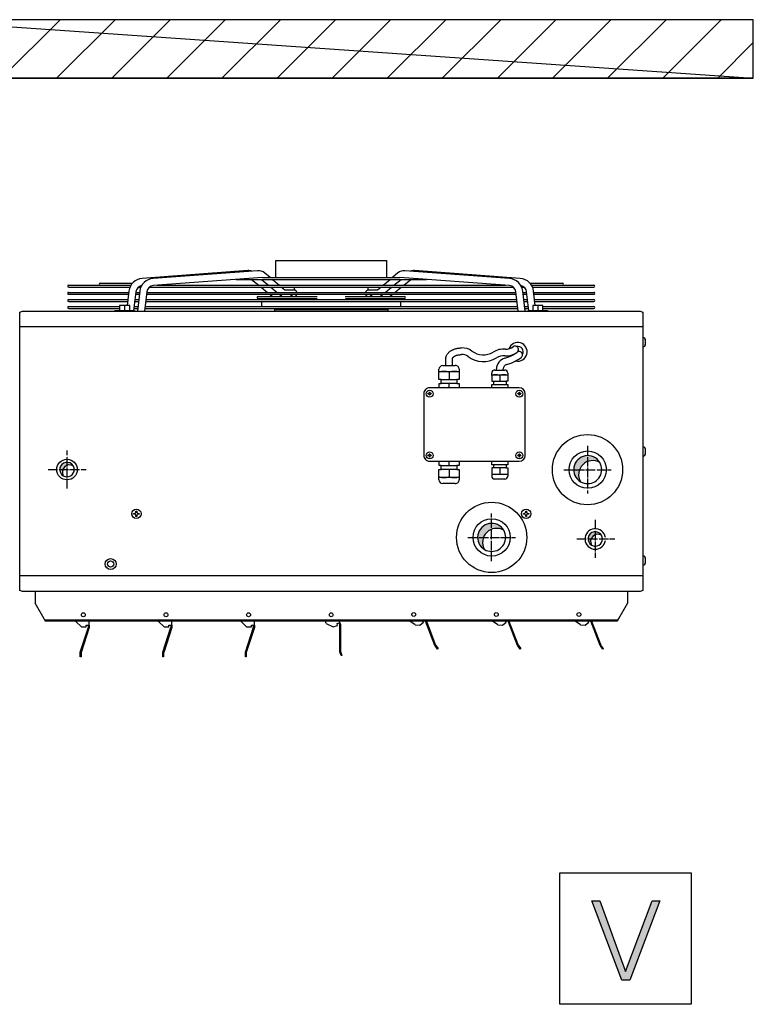
# Model space of a CAD drawing. Units: millimetres. Extents: x -135 to 5982, y -91 to 4381.
# Drawn here: x 4912 to 5288, y 927 to 1432 of the extents above; entities that cross this region are included whole.
import ezdxf

# ---------------------------------------------------------------- set-up
doc = ezdxf.new("R2010")
doc.units = ezdxf.units.MM
doc.linetypes.add('DOT_CENTER', pattern=[14, 12, -1, 0, -1])
doc.layers.add('1', color=7, linetype='Continuous')
pattern_1 = [(45, (-2206.357373035493, -3821.42023767183), (-0.0002357022603955, 0), [])]

# ---------------------------------------------------------------- blocks, each defined once
blk = doc.blocks.new('_1__2', base_point=(10492.59062057897, 144.9715116075904))
at = {"layer": '1', "linetype": 'Continuous'}
h = blk.add_hatch(dxfattribs=at)
h.set_pattern_fill('CUSTOM18', color=6, scale=50, angle=45, pattern_type=2)
h.set_pattern_definition([(45, (2811.279251314079, 5586.846523952088), (-70.71067811865474, 5.6e-15), [])])
h.paths.add_polyline_path([(9392.980024341152, 1189.346407039354), (9392.980024341152, 1264.346640864843), (8309.578478286996, 1264.346640864843), (8309.578478286996, 1189.346407039354)])
h = blk.add_hatch(dxfattribs=at)
h.set_pattern_fill('CUSTOM11', color=6, scale=0.00016666666667, angle=45, pattern_type=2)
h.set_pattern_definition(pattern_1)
edge = h.paths.add_edge_path()
edge.add_arc((8515.447732300847, 683.9811724019537), 9.315500000016302, 59.47755902148185, 210.5225009657916)
edge.add_arc((8512.154200217134, 687.2747010374233), 9.315500000013289, 30.52250096583367, 239.477559021432, ccw=False)
h = blk.add_hatch(dxfattribs=at)
h.set_pattern_fill('CUSTOM12', color=6, scale=0.00016666666667, angle=45, pattern_type=2)
h.set_pattern_definition(pattern_1)
edge = h.paths.add_edge_path()
edge.add_arc((9180.439880605452, 687.2107016045129), 17.9967261913935, 30.52250096579699, 239.477559021463)
edge.add_arc((9186.802694744583, 680.847894127085), 17.996726191394, 59.47755902145121, 210.5225009658169, ccw=False)
h = blk.add_hatch(dxfattribs=at)
h.set_pattern_fill('CUSTOM13', color=6, scale=0.00016666666667, angle=45, pattern_type=2)
h.set_pattern_definition(pattern_1)
edge = h.paths.add_edge_path()
edge.add_arc((9057.15431518521, 600.274715014305), 17.99672619140603, 30.52250096577346, 239.477559021457)
edge.add_arc((9063.51712932434, 593.9119075368772), 17.9967261914014, 59.47755902141131, 210.522500965807, ccw=False)
h = blk.add_hatch(dxfattribs=at)
h.set_pattern_fill('CUSTOM10', color=6, scale=0.00016666666667, angle=45, pattern_type=2)
h.set_pattern_definition(pattern_1)
edge = h.paths.add_edge_path()
edge.add_arc((9193.447788700381, 594.9811670993558), 9.31551499809908, 59.47755902137513, 210.5225009658052)
edge.add_arc((9190.154251314045, 598.2747010374524), 9.315514998096791, 30.522500965763186, 239.477559021425, ccw=False)
at = {"color": 6, "linetype": 'Continuous'}
for p, q in [((8600.65425131406, 633.1464070393604), (8600.65425131406, 634.1464070393531)), ((8600.65425131406, 634.1464070393531), (8601.65425131406, 634.1464070393531)), ((8601.65425131406, 634.1464070393531), (8601.65425131406, 633.1464070393531)), ((9100.90425131406, 634.1464070393531), (9101.90425131406, 634.1464070393531)), ((9100.90425131406, 633.1464070393604), (9100.90425131406, 634.1464070393531)), ((9101.90425131406, 634.1464070393531), (9101.90425131406, 633.1464070393531)), ((8597.654251314067, 631.1464070393531), (8598.654251314067, 631.1464070393531)), ((8597.654251314067, 630.1464070393604), (8597.654251314067, 631.1464070393531)), ((8598.65425131406, 630.1464070393604), (8597.654251314067, 630.1464070393604)), ((8600.65425131406, 627.1464070393531), (8600.65425131406, 628.1464070393531)), ((8601.65425131406, 627.1464070393531), (8600.65425131406, 627.1464070393531)), ((8601.65425131406, 628.1464070393495), (8601.65425131406, 627.1464070393531)), ((8603.654251314067, 631.1464070393531), (8604.654251314067, 631.1464070393531)), ((8604.654251314067, 630.1464070393604), (8603.654251314067, 630.1464070393604)), ((8604.654251314067, 631.1464070393531), (8604.654251314067, 630.1464070393604)), ((9097.90425131406, 630.1464070393604), (9097.90425131406, 631.1464070393531)), ((9097.90425131406, 631.1464070393531), (9098.90425131406, 631.1464070393531)), ((9098.90425131406, 630.1464070393604), (9097.90425131406, 630.1464070393604)), ((9100.90425131406, 627.1464070393531), (9100.90425131406, 628.1464070393531)), ((9101.90425131406, 627.1464070393531), (9100.90425131406, 627.1464070393531)), ((9101.90425131406, 628.1464070393495), (9101.90425131406, 627.1464070393531)), ((9103.904251314074, 631.1464070393531), (9104.90425131406, 631.1464070393531)), ((9104.90425131406, 630.1464070393604), (9103.90425131406, 630.1464070393604)), ((9104.90425131406, 631.1464070393531), (9104.90425131406, 630.1464070393604))]:
    blk.add_line(p, q, dxfattribs=at)
for centre, radius in [((8601.154251314067, 630.6464070393531), 6), ((9101.40425131406, 630.6464070393531), 6), ((8568.15425131406, 566.0964070393538), 7), ((8568.15425131406, 566.0964070393538), 4)]:
    blk.add_circle(centre, radius, dxfattribs=at)
at = {"layer": '1', "color": 250, "linetype": 'Continuous'}
for p, q in [((9392.980024341152, 1264.346640864843), (8309.578478286996, 1264.346640864843)), ((8309.578478286996, 1264.346640864843), (9392.980024341152, 1189.346407039354)), ((9392.980024341152, 1189.346407039354), (9392.980024341152, 1264.346640864843))]:
    blk.add_line(p, q, dxfattribs=at)
at = {"layer": '1', "color": 1, "linetype": 'Continuous'}
for p, q in [((9392.980024341152, 1189.346407039354), (8309.578478286996, 1189.346407039354)), ((8309.578478286996, 1189.346407039354), (9392.980024341152, 1189.346407039354)), ((8451.404251314067, 889.0018940283198), (8455.004251314065, 890.3464070393538)), ((8451.404251314067, 532.1909200503951), (8451.404251314067, 889.0018940283198)), ((8455.004251314065, 890.3464070393538), (9247.554251314075, 890.3464070393538)), ((9247.554251314075, 890.3464070393538), (9251.154251314074, 889.0018940283198)), ((9251.154251314074, 889.0018940283198), (9251.154251314074, 532.1909200503842)), ((8455.004251314065, 530.8464070393502), (8451.404251314067, 532.1909200503951)), ((9247.554251314075, 530.8464070393502), (8455.004251314065, 530.8464070393502)), ((9251.154251314074, 532.1909200503842), (9247.554251314075, 530.8464070393502))]:
    blk.add_line(p, q, dxfattribs=at)
at = {"layer": '1', "color": 6, "linetype": 'Continuous'}
for p, q in [((8779.882528967195, 954.8295504208627), (8779.882528967195, 933.749548589808)), ((8780.363967919395, 955.3403209988437), (8851.279251314074, 955.3403209988437)), ((8851.279251314074, 955.3403209988437), (8922.194534708731, 955.3403209988437)), ((8922.675973660938, 933.749548589808), (8922.675973660938, 954.8295504208627)), ((8744.42785440127, 942.462196787249), (8608.606706928433, 932.4418806735785)), ((8756.819977358398, 942.3386644712746), (8622.59176857394, 932.4358687106878)), ((8772.746354927745, 933.7495481792221), (8765.705885595613, 939.5248018857064)), ((8936.85261703252, 939.5248018857064), (8929.812147700395, 933.7495481792221)), ((9079.9667340542, 932.4358687106878), (8945.738525269735, 942.3386644712746)), ((9093.9517956997, 932.4418806735785), (8958.130648226863, 942.462196787249)), ((8514.298765844636, 923.742224371058), (8594.238997642911, 923.742224371058)), ((8554.635772783506, 926.242224371058), (8596.09954873952, 926.242224371058)), ((8763.071291283675, 933.749548589808), (8622.557743362093, 923.383046799584)), ((8627.426243452392, 923.742224371058), (8851.279251314074, 923.742224371058)), ((8729.18484849784, 931.2495485898116), (8851.279251314074, 931.2495485898116)), ((8749.050576456539, 931.2495485898116), (8758.287500980288, 923.742224371058)), ((8761.60330249177, 931.2495485898116), (8770.755285478634, 923.742224371058)), ((8763.071291283675, 933.749548589808), (8851.282530599528, 933.749548589808)), ((8775.794042758294, 931.2495485898116), (8784.666789146933, 923.742224371058)), ((8851.275972028605, 933.749548589808), (8939.487211344465, 933.749548589808)), ((8851.279251314074, 931.2495485898116), (8973.3736541303, 931.2495485898116)), ((8851.279251314074, 923.742224371058), (9075.132259175742, 923.742224371058)), ((8917.8917134812, 923.742224371058), (8926.764459869839, 931.2495485898116)), ((8931.8032171495, 923.742224371058), (8940.955200136363, 931.2495485898116)), ((9080.00075926604, 923.383046799584), (8939.487211344465, 933.749548589808)), ((8944.271001647845, 923.742224371058), (8953.507926171595, 931.2495485898116)), ((9106.458953888621, 926.242224371058), (9147.922729844635, 926.242224371058)), ((9108.31950498523, 923.742224371058), (9188.259736783504, 923.742224371058)), ((8514.298765844636, 921.242224371058), (8592.939491839192, 921.242224371058)), ((8514.298765844636, 914.6024996396127), (8591.39875505845, 914.6024996396127)), ((8514.298765844636, 912.1024996396127), (8591.101568618207, 912.1024996396127)), ((8591.584318823152, 916.1635042782846), (8589.392991171262, 897.7295571395707)), ((8600.521803692733, 915.1045877103361), (8597.683669843995, 891.2295595761361)), ((8600.164931745923, 912.1024996396127), (8605.087344933258, 912.1024996396127)), ((8600.462118186166, 914.6024996396127), (8605.384531373493, 914.6024996396127)), ((8605.56938046866, 916.1574923153939), (8602.501098647896, 890.3464070393538)), ((8603.824928906215, 921.242224371058), (8606.927119243635, 921.242224371058)), ((8614.50686533824, 915.0985757474455), (8611.564461775612, 890.3464070393538)), ((8614.150708060974, 912.1024996396127), (8851.279251314074, 912.1024996396127)), ((8614.447894501209, 914.6024996396127), (8851.279251314074, 914.6024996396127)), ((8617.8171057246, 921.242224371058), (8851.279251314074, 921.242224371058)), ((8761.363471943652, 921.242224371058), (8769.532912135095, 914.6024996396127)), ((8772.608883098452, 912.1024996396127), (8776.089833124614, 909.2733523007455)), ((8773.802970219622, 921.242224371058), (8781.89728531897, 914.6024996396127)), ((8784.944970059965, 912.1024996396127), (8788.393909729835, 909.2733523007455)), ((8787.621485830503, 921.242224371058), (8791.891220185571, 917.6295571395722)), ((8791.891220185571, 917.6295571395722), (8804.214304473142, 917.6295571395722)), ((8798.423531571585, 912.1024996396127), (8801.767240475361, 909.2733523007455)), ((8804.214304473142, 917.6295571395722), (8804.214304473142, 921.242224371058)), ((8851.279251314074, 921.242224371058), (9084.741396903533, 921.242224371058)), ((8851.279251314074, 914.6024996396127), (9088.110608126932, 914.6024996396127)), ((8851.279251314074, 912.1024996396127), (9088.40779456716, 912.1024996396127)), ((8898.344198154991, 921.242224371058), (8898.344198154991, 917.6295571395722)), ((8898.344198154991, 917.6295571395722), (8910.667282442562, 917.6295571395722)), ((8900.791262152772, 909.2733523007455), (8904.134971056548, 912.1024996396127)), ((8910.667282442562, 917.6295571395722), (8914.93701679763, 921.242224371058)), ((8914.164592898305, 909.2733523007455), (8917.613532568175, 912.1024996396127)), ((8920.661217309163, 914.6024996396127), (8928.755532408511, 921.242224371058)), ((8926.46866950352, 909.2733523007455), (8929.949619529682, 912.1024996396127)), ((8933.025590493045, 914.6024996396127), (8941.195030684481, 921.242224371058)), ((9090.994040852522, 890.3464070393538), (9088.0516372899, 915.0985757474455)), ((9095.631383384505, 921.242224371058), (9098.733573721918, 921.242224371058)), ((9100.057403980245, 890.3464070393538), (9096.98912215948, 916.1574923153939)), ((9097.17397125464, 914.6024996396127), (9102.096384441975, 914.6024996396127)), ((9097.47115769489, 912.1024996396127), (9102.39357088221, 912.1024996396127)), ((9104.874832784131, 891.2295595761361), (9102.0366989354, 915.1045877103361)), ((9109.619010788942, 921.242224371058), (9188.259736783504, 921.242224371058)), ((9113.165511456871, 897.7295571395707), (9110.974183804981, 916.1635042782846)), ((9111.15974756969, 914.6024996396127), (9188.259736783504, 914.6024996396127)), ((9111.456934009933, 912.1024996396127), (9188.259736783504, 912.1024996396127)), ((8514.298765844636, 905.4627749081674), (8590.31227415536, 905.4627749081674)), ((8514.298765844636, 902.9627749081674), (8590.015087715125, 902.9627749081674)), ((8579.653991642714, 897.7295571395707), (8579.653991642714, 891.2295595761361)), ((8592.653991642714, 897.7295571395707), (8579.653991642714, 897.7295571395707)), ((8586.153991642692, 891.9069074087502), (8586.153991642714, 897.1522068703825)), ((8592.653991642714, 891.2295595761361), (8592.653991642714, 897.7295571395707)), ((8599.07845084284, 902.9627749081674), (8604.000864030168, 902.9627749081674)), ((8599.375637283083, 905.4627749081674), (8604.29805047041, 905.4627749081674)), ((8613.064227157884, 902.9627749081674), (8851.279251314074, 902.9627749081674)), ((8613.361413598126, 905.4627749081674), (8851.279251314074, 905.4627749081674)), ((8757.282530493074, 909.2733523007455), (8833.296038803805, 909.2733523007455)), ((8757.282530493074, 906.7733523007455), (8832.998852363562, 906.7733523007455)), ((8762.279393007964, 896.3230501767184), (8762.30237350602, 902.9627749081674)), ((8762.289355129215, 905.4627749081674), (8762.282530493074, 906.7733523007455)), ((8851.279251314074, 905.4627749081674), (9089.197089030014, 905.4627749081674)), ((8851.279251314074, 902.9627749081674), (9089.49427547025, 902.9627749081674)), ((8869.262463824343, 909.2733523007455), (8945.27597213506, 909.2733523007455)), ((8869.559650264571, 906.7733523007455), (8945.27597213506, 906.7733523007455)), ((8940.256129122114, 902.9627749081674), (8940.279109620169, 896.3230501767184)), ((8940.27597213506, 906.7733523007455), (8940.269147498919, 905.4627749081674)), ((9098.26045215773, 905.4627749081674), (9103.18286534505, 905.4627749081674)), ((9098.557638597973, 902.9627749081674), (9103.4800517853, 902.9627749081674)), ((9109.90451098542, 897.7295571395707), (9109.90451098542, 891.2295595761361)), ((9122.90451098542, 897.7295571395707), (9109.90451098542, 897.7295571395707)), ((9112.246228472774, 905.4627749081674), (9188.259736783504, 905.4627749081674)), ((9112.543414913009, 902.9627749081674), (9188.259736783504, 902.9627749081674)), ((9116.40451098542, 897.1522068703825), (9116.404510985441, 891.9069074087502)), ((9122.90451098542, 891.2295595761361), (9122.90451098542, 897.7295571395707)), ((8514.298765844636, 896.3230501767184), (8579.653991642714, 896.3230501767184)), ((8514.298765844636, 893.8230501767184), (8579.653991642714, 893.8230501767184)), ((8573.617491430574, 891.2295595761361), (8598.617491430574, 891.2295595761361)), ((8573.617491430574, 890.3464114125791), (8573.617491430574, 891.2295595761361)), ((8597.99196993975, 893.8230501767184), (8602.914383127085, 893.8230501767184)), ((8598.289156379993, 896.3230501767184), (8603.21156956732, 896.3230501767184)), ((8598.617491430574, 891.2295595761361), (8598.617491430574, 890.3464113231721)), ((8611.9777462548, 893.8230501767184), (8851.279251314074, 893.8230501767184)), ((8612.274932695043, 896.3230501767184), (8851.279251314074, 896.3230501767184)), ((8778.782530493074, 892.429556524382), (8851.282530509168, 892.4295571395714)), ((8778.782530493074, 890.3464114411081), (8778.782530493074, 892.429556524382)), ((8792.682532018953, 892.429556524382), (8792.682532018953, 893.8230501767184)), ((8851.275972118965, 892.4295571395714), (8923.77597213506, 892.429556524382)), ((8851.279251314074, 896.3230501767184), (9090.28356993309, 896.3230501767184)), ((8851.279251314074, 893.8230501767184), (9090.58075637334, 893.8230501767184)), ((8909.87597060918, 893.8230501767184), (8909.87597060918, 892.429556524382)), ((8923.77597213506, 892.429556524382), (8923.77597213506, 890.3464114411081)), ((9099.34693306082, 896.3230501767184), (9104.26934624814, 896.3230501767184)), ((9099.644119501048, 893.8230501767184), (9104.566532688383, 893.8230501767184)), ((9103.94101119756, 891.2295595761361), (9128.94101119756, 891.2295595761361)), ((9103.94101119756, 890.3464113231721), (9103.94101119756, 891.2295595761361)), ((9122.90451098542, 896.3230501767184), (9188.259736783504, 896.3230501767184)), ((9122.90451098542, 893.8230501767184), (9188.259736783504, 893.8230501767184)), ((9128.94101119756, 891.2295595761361), (9128.94101119756, 890.3464114125791)), ((9251.154251314074, 870.3886906756898), (8451.404251314067, 870.3886906756898)), ((9251.154268633654, 856.5964054987826), (9252.387560231364, 856.5964054987826)), ((9252.387560231364, 856.5964054987826), (9253.219042164965, 856.1519627497519)), ((9253.219042164965, 856.1519627497519), (9254.258394781013, 854.0964070393538)), ((9254.258394781013, 847.0964070393538), (9253.219042164965, 845.0408513289522)), ((9254.258394781013, 851.0964070393538), (9254.258394781013, 850.0964070393538)), ((9254.573791116985, 851.0964070393538), (9254.258394781013, 851.0964070393538)), ((9254.258394781013, 850.0964070393538), (9254.573791116985, 850.0964070393538)), ((9252.387560231364, 844.5964085799287), (9251.154268633654, 844.5964085799287)), ((9253.219042164965, 845.0408513289522), (9252.387560231364, 844.5964085799287)), ((8998.084055247971, 828.8270471079459), (8998.08506824058, 820.6340048632746)), ((9006.663205217948, 828.8270471079459), (9006.663205217948, 820.6340048632746)), ((8989.496789749544, 812.088522658044), (8989.49678210773, 815.899973586108)), ((8989.496789749544, 813.1385599889445), (9015.533839527081, 813.1385599889445)), ((8989.496789749544, 802.6084244710482), (8989.496789749544, 812.088522658044)), ((8994.32335229098, 820.6340048632746), (9010.43178426096, 820.6340048632746)), ((9002.515306997811, 812.0908423926858), (9002.49786506439, 802.6084244710482)), ((9015.533831887871, 815.899973586108), (9015.533839527081, 813.1385599889445)), ((9015.533839527081, 813.1385599889445), (9015.533839527081, 812.0885226580513)), ((9015.533839527081, 812.0885226580513), (9015.533839527081, 802.6084244710482)), ((9057.193088615873, 808.0895105384052), (9057.19307944698, 811.1388346439171)), ((9057.193119177871, 808.9295404031227), (9078.022758999905, 808.9295404031227)), ((9061.304642943789, 814.925961870239), (9064.849588896315, 814.925961870239)), ((9063.31840633569, 814.925961870239), (9063.31840633569, 816.3085446235682)), ((9064.849588896315, 814.925961870239), (9073.42807091555, 814.925961870239)), ((9071.73618235065, 814.925961870239), (9073.911204672018, 814.925961870239)), ((9071.896770971282, 814.925961870239), (9071.896770971282, 816.3085446235682)), ((9078.02276816879, 811.1388346439171), (9078.022758999905, 808.0895105384052)), ((8992.501057082372, 802.6084772597469), (8989.496789749544, 802.6084244710482)), ((8989.69404012664, 797.601299513336), (8992.501057082372, 797.6013523020274)), ((8989.69404012664, 792.0934620598391), (8989.69404012664, 797.601299513336)), ((8992.501057082372, 802.6084772597469), (9012.529556913243, 802.6084772597469)), ((8992.501057082372, 797.6013523020274), (8992.501057082372, 802.6084772597469)), ((9012.529556913243, 797.6013523020274), (8992.501057082372, 797.6013523020274)), ((9002.49786506439, 792.0934620598391), (9002.49786506439, 797.601299513336)), ((9015.533839527081, 802.6084244710482), (9012.529556913243, 802.6084772597469)), ((9012.529556913243, 802.6084772597469), (9012.529556913243, 797.6013523020274)), ((9012.529556913243, 797.6013523020274), (9015.33658914997, 797.601299513336)), ((9015.33658914997, 797.601299513336), (9015.33658914997, 792.0934620598391)), ((9057.193119177871, 808.0895105384016), (9057.193119177871, 800.5054319888086)), ((9057.193119177871, 800.5054319888086), (9059.59652387553, 800.5054175431587)), ((9057.350919479555, 792.0934620598391), (9057.350919479555, 796.4997320226403)), ((9057.350919479555, 796.4997320226403), (9059.59652387553, 796.4997175769831)), ((9059.59652387553, 800.5054175431587), (9075.61932374024, 800.5054175431587)), ((9059.59652387553, 800.5054175431587), (9059.59652387553, 796.4997175769831)), ((9059.59652387553, 796.4997175769831), (9075.61932374024, 796.4997175769831)), ((9067.60792380789, 808.091407444922), (9067.60792380789, 800.5054319888086)), ((9078.022758999905, 800.5054319888086), (9075.61932374024, 800.5054175431587)), ((9075.61932374024, 800.5054175431587), (9075.61932374024, 796.4997175769831)), ((9075.61932374024, 796.4997175769831), (9077.864958698221, 796.4997320226403)), ((9077.864958698221, 796.4997320226403), (9077.864958698221, 792.0934620598391)), ((9078.022758999905, 808.0895105384052), (9078.022758999905, 800.5054319888086)), ((8969.969002413301, 784.5826800749646), (8969.969002413301, 705.4703614232794)), ((8975.410255757932, 784.2871411815586), (8975.410255757932, 784.8784080649903)), ((8976.001522641374, 784.8784080649903), (8975.410255757932, 784.8784080649903)), ((8975.410255757932, 784.2871411815586), (8976.001522641374, 784.2871411815586)), ((8977.18405640823, 786.652208715278), (8977.775323291658, 786.652208715278)), ((8977.18405640823, 786.652208715278), (8977.18405640823, 786.06094183185)), ((8977.18405640823, 783.1046074146952), (8977.18405640823, 782.5133405312636)), ((9092.643563877478, 792.0934620598318), (8977.47968984994, 792.0934620598318)), ((8977.775323291658, 786.0609418318536), (8977.775323291658, 786.652208715278)), ((8977.775323291658, 782.5133405312636), (8977.775323291658, 783.1046074146952)), ((8979.54912394195, 784.8784080649903), (8978.957857058522, 784.8784080649903)), ((8978.957857058522, 784.2871411815586), (8979.54912394195, 784.2871411815586)), ((8979.54912394195, 784.8784080649903), (8979.54912394195, 784.2871411815586)), ((9091.165396668905, 784.8784080649757), (9090.574129785484, 784.8784080649757)), ((9090.574129785484, 784.2871411815477), (9090.574129785484, 784.8784080649757)), ((9090.574129785484, 784.2871411815477), (9091.16539666892, 784.2871411815477)), ((9092.34793043576, 786.6522087152671), (9092.34793043576, 786.060941831839)), ((9092.34793043576, 786.6522087152671), (9092.939197319203, 786.6522087152671)), ((9092.34793043576, 783.104607414677), (9092.34793043576, 782.5133405312527)), ((9092.939197319203, 786.060941831839), (9092.939197319203, 786.6522087152671)), ((9092.939197319203, 782.5133405312527), (9092.939197319203, 783.1046074146843)), ((9094.712997969495, 784.8784080649757), (9094.12173108606, 784.8784080649757)), ((9094.12173108606, 784.2871411815477), (9094.712997969495, 784.2871411815404)), ((9094.712997969495, 784.8784080649757), (9094.712997969495, 784.2871411815404)), ((9100.15425131406, 705.4700398456635), (9100.15425131406, 784.582774623258)), ((8977.775323291658, 782.5133405312636), (8977.18405640823, 782.5133405312636)), ((9092.939197319203, 782.5133405312527), (9092.34793043576, 782.5133405312527)), ((8977.184056408172, 707.5396343832772), (8977.7753232916, 707.5396343832772)), ((8977.184056408172, 707.5396343832772), (8977.184056408172, 706.9483674998455)), ((8977.7753232916, 706.9483674998492), (8977.7753232916, 707.5396343832772)), ((9092.34793043576, 707.5396343832626), (9092.34793043576, 706.948367499831)), ((9092.34793043576, 707.5396343832626), (9092.939197319189, 707.5396343832626)), ((9092.939197319189, 706.9483674998382), (9092.939197319189, 707.5396343832626)), ((9251.154268633654, 716.596405498779), (9252.387560231364, 716.596405498779)), ((9252.387560231364, 716.596405498779), (9253.219042164965, 716.1519627497519)), ((9253.219042164965, 716.1519627497519), (9254.258394781013, 714.0964070393502)), ((9254.573791116985, 711.0964070393538), (9254.258394781013, 711.0964070393538)), ((9254.258394781013, 711.0964070393538), (9254.258394781013, 710.0964070393538)), ((9254.258394781013, 710.0964070393538), (9254.573791116985, 710.0964070393538)), ((8975.410255757874, 705.1745668495578), (8975.410255757874, 705.7658337329858)), ((8976.001522641302, 705.7658337329858), (8975.410255757874, 705.7658337329858)), ((8975.410255757874, 705.1745668495578), (8976.001522641302, 705.1745668495578)), ((8977.184056408165, 703.9920330826908), (8977.184056408165, 703.4007661992664)), ((8977.7753232916, 703.4007661992664), (8977.184056408165, 703.4007661992664)), ((8977.479689849883, 697.9595128546762), (9092.643563877478, 697.9595128546762)), ((8977.7753232916, 703.4007661992664), (8977.7753232916, 703.9920330826944)), ((8979.549123941892, 705.7658337329858), (8978.957857058464, 705.7658337329858)), ((8978.957857058464, 705.1745668495578), (8979.549123941892, 705.1745668495541)), ((8979.549123941892, 705.7658337329858), (8979.549123941892, 705.1745668495541)), ((8989.694040126582, 692.4516754011793), (8989.694040126582, 697.9595128546762)), ((9002.497865064353, 692.4516754011793), (9002.497865064353, 697.9595128546725)), ((9015.33658914992, 697.9595128546762), (9015.33658914992, 692.4516754011793)), ((9057.350919479519, 693.5532428918787), (9057.350919479519, 697.9595128546762)), ((9077.8649586982, 697.9595128546762), (9077.8649586982, 693.5532428918787)), ((9091.165396668905, 705.7658337329713), (9090.57412978547, 705.7658337329713)), ((9090.57412978547, 705.1745668495396), (9090.57412978547, 705.7658337329713)), ((9090.57412978547, 705.1745668495396), (9091.165396668912, 705.1745668495396)), ((9092.34793043576, 703.9920330826762), (9092.34793043576, 703.4007661992482)), ((9092.939197319189, 703.4007661992482), (9092.34793043576, 703.4007661992482)), ((9092.939197319189, 703.4007661992482), (9092.939197319189, 703.9920330826762)), ((9094.71299796948, 705.7658337329676), (9094.12173108606, 705.7658337329676)), ((9094.12173108606, 705.1745668495396), (9094.71299796948, 705.1745668495396)), ((9094.71299796948, 705.7658337329676), (9094.71299796948, 705.1745668495396)), ((9252.387560231364, 704.5964085799251), (9251.154268633654, 704.5964085799251)), ((9253.219042164965, 705.0408513289522), (9252.387560231364, 704.5964085799251)), ((9254.258394781013, 707.0964070393502), (9253.219042164965, 705.0408513289522)), ((8989.496789749493, 687.4445504434561), (8992.501057082314, 687.4444976547647)), ((8989.496789749493, 677.9644522564604), (8989.496789749493, 687.4445504434561)), ((8992.501057082314, 692.4516226124879), (8989.694040126582, 692.4516754011793)), ((8992.501057082314, 692.4516226124879), (9012.5295569132, 692.4516226124879)), ((8992.501057082314, 687.4444976547647), (8992.501057082314, 692.4516226124879)), ((9012.5295569132, 687.4444976547647), (8992.501057082314, 687.4444976547647)), ((9002.497865064353, 687.4445504434561), (9002.515306997753, 677.962132521815)), ((9015.33658914992, 692.4516754011793), (9012.5295569132, 692.4516226124879)), ((9012.5295569132, 692.4516226124879), (9012.5295569132, 687.4444976547647)), ((9012.5295569132, 687.4444976547647), (9015.53383952703, 687.4445504434561)), ((9015.53383952703, 687.4445504434561), (9015.53383952703, 677.9644522564568)), ((9059.596523875509, 689.5475573713529), (9057.19311917785, 689.547542925703)), ((9057.19311917785, 689.547542925703), (9057.19311917785, 681.9634643760992)), ((9059.596523875509, 693.5532573375249), (9057.350919479519, 693.5532428918787)), ((9059.596523875509, 693.5532573375249), (9059.596523875509, 689.5475573713529)), ((9075.619323740219, 693.5532573375249), (9059.596523875509, 693.5532573375249)), ((9075.619323740219, 689.5475573713529), (9059.596523875509, 689.5475573713529)), ((9067.607923807875, 689.547542925703), (9067.607923807875, 681.9615674695824)), ((9075.619323740219, 693.5532573375249), (9075.619323740219, 689.5475573713529)), ((9077.8649586982, 693.5532428918787), (9075.619323740219, 693.5532573375249)), ((9075.619323740219, 689.5475573713529), (9078.02275899989, 689.547542925703)), ((9078.02275899989, 689.547542925703), (9078.02275899989, 681.9634643760992)), ((8989.496782107672, 674.1530013283964), (8989.496789749493, 677.9644522564604)), ((9015.53383952703, 676.9144149255599), (8989.496789749493, 676.9144149255599)), ((9010.43178426093, 669.4189700512297), (8994.323352290921, 669.4189700512297)), ((9015.53383952703, 676.9144149255599), (9015.53383188782, 674.1530013283964)), ((9015.53383952703, 677.9644522564568), (9015.53383952703, 676.9144149255599)), ((9057.19311917785, 681.9634643760992), (9057.193140569092, 678.9141402705836)), ((9078.02275899989, 681.123434511389), (9057.19311917785, 681.123434511389)), ((9073.911204672011, 675.1270130442581), (9060.98032891754, 675.1270130442581)), ((9078.02275899989, 681.9634643760992), (9078.022768168783, 678.9141402705836)), ((9251.154268633654, 576.5964054987826), (9252.387560231364, 576.5964054987826)), ((9252.387560231364, 576.5964054987826), (9253.219042164965, 576.1519627497519)), ((9253.219042164965, 576.1519627497519), (9254.258394781013, 574.0964070393538)), ((9254.258394781013, 571.0964070393538), (9254.258394781013, 570.0964070393538)), ((9254.573791116985, 571.0964070393538), (9254.258394781013, 571.0964070393538)), ((9254.258394781013, 570.0964070393538), (9254.573791116985, 570.0964070393538)), ((9252.387560231364, 564.5964085799287), (9251.154268633654, 564.5964085799287)), ((9253.219042164965, 565.0408513289522), (9252.387560231364, 564.5964085799287)), ((9254.258394781013, 567.0964070393538), (9253.219042164965, 565.0408513289522)), ((9251.154251314074, 550.804123485982), (8451.404251314067, 550.8041234859784)), ((8471.154251314067, 530.8464070393538), (8471.154251314067, 515.8250321661881)), ((9231.404251314074, 530.8464070393502), (9231.404251314074, 515.8250321661881)), ((8482.804437031155, 495.700468265256), (8471.154251314067, 515.8250321661881)), ((9231.404251314074, 515.8250321661881), (9218.82901467738, 493.6823445548407)), ((9231.404251314074, 515.8250321661881), (9219.754065596971, 495.700468265256)), ((8483.266976785817, 495.087297854142), (8482.804437031155, 495.700468265256)), ((8483.151333714282, 494.8719645872197), (8482.804437031155, 495.700468265256)), ((8483.583744194402, 493.954996593312), (8483.151333714282, 494.8719645872197)), ((8483.729549071955, 494.5674846924749), (8483.266976785817, 495.087297854142)), ((8483.960835215017, 493.3274083411061), (8483.583744194402, 493.954996593312)), ((8484.191999113827, 494.2201581840318), (8483.729549071955, 494.5674846924749)), ((8484.307642185355, 492.9692937765622), (8483.960835215017, 493.3274083411061)), ((8484.654590594175, 494.0981882787864), (8484.191999113827, 494.2201581840318)), ((8484.654590594175, 492.8464070393538), (8484.307642185355, 492.9692937765622)), ((8961.904251166525, 494.0981882787828), (8484.654590594175, 494.0981882787864)), ((8961.904251166525, 492.8464070393538), (8484.654590594175, 492.8464070393538)), ((8844.688337439358, 489.9960363670734), (8843.762413737852, 492.8464070393538)), ((8862.358263179514, 490.86615819077), (8861.714992687848, 492.8464070393538)), ((8959.151607180684, 488.2937221239599), (8952.220510411615, 492.8464070393538)), ((9217.903912033973, 494.0981882787828), (8961.904251166525, 494.0981882787828)), ((9217.903912033973, 492.8464070393538), (8961.904251166525, 492.8464070393538)), ((8969.838915426975, 491.5987302810254), (8968.829708835212, 492.8464070393538)), ((8984.290662472995, 461.5801089647621), (8972.306013619651, 492.8464070393538)), ((8973.377019960673, 492.8464070393538), (8985.205734875883, 461.9869191307416)), ((9065.151607180684, 488.2937221239599), (9058.220510411615, 492.8464070393538)), ((9075.838915426983, 491.5987302810254), (9074.829708835212, 492.8464070393538)), ((9090.290662472995, 461.5801089647621), (9078.306013619658, 492.8464070393538)), ((9079.37701996068, 492.8464070393538), (9091.205734875883, 461.9869191307416)), ((9171.151607180691, 488.2937221239599), (9164.220510411615, 492.8464070393538)), ((9181.838915426983, 491.5987302810254), (9180.829708835212, 492.8464070393538)), ((9196.290662473002, 461.5801089647621), (9184.306013619658, 492.8464070393538)), ((9185.37701996068, 492.8464070393538), (9197.20573487589, 461.9869191307416)), ((9218.366442391249, 494.2201581840318), (9217.903912033973, 494.0981882787828)), ((9218.250799319721, 492.9692937765622), (9217.903912033973, 492.8464070393538)), ((9218.59772853431, 493.3274083411061), (9218.250799319721, 492.9692937765622)), ((9218.82901467738, 494.5674846924749), (9218.366442391249, 494.2201581840318)), ((9218.82901467738, 493.6823445548407), (9218.59772853431, 493.3274083411061)), ((9219.291525841392, 495.0872978541347), (9218.82901467738, 494.5674846924749)), ((9219.754065596971, 495.700468265256), (9219.291525841392, 495.0872978541347)), ((8523.590637891357, 492.5342960484786), (8530.650688835216, 485.4742451046232)), ((8529.244693189583, 453.0463836975696), (8539.608917244776, 484.9516910569446)), ((8540.576219507195, 484.692503196894), (8530.211995452017, 452.787195837519)), ((8530.650688835216, 485.4742451046232), (8536.886971840388, 485.4742451046232)), ((8536.886971840388, 487.9027042203861), (8539.663513611362, 487.9027042203861)), ((8536.886971840388, 485.4742451046232), (8536.886971840388, 487.9027042203861)), ((8539.608917244776, 484.9516910569446), (8539.663513611362, 485.3663916330306)), ((8539.663513611362, 485.3663916330306), (8539.663513611362, 487.9027042203861)), ((8539.663513611362, 487.9027042203861), (8540.664938602917, 487.9027042203861)), ((8540.664938602917, 485.3663916330306), (8540.576219507195, 484.692503196894)), ((8540.664938602917, 487.9027042203861), (8540.664938602917, 492.534295313636)), ((8540.664938602917, 487.9027042203861), (8540.664938602917, 485.3663916330306)), ((8629.59063789135, 492.5342960484786), (8636.650688835209, 485.4742451046232)), ((8635.244693189583, 453.0463836975696), (8645.608917244761, 484.9516910569446)), ((8646.576219507195, 484.692503196894), (8636.21199545201, 452.787195837519)), ((8636.650688835209, 485.4742451046232), (8642.88697184038, 485.4742451046232)), ((8642.88697184038, 485.4742451046232), (8642.88697184038, 487.9027042203861)), ((8642.88697184038, 487.9027042203861), (8645.663513611355, 487.9027042203861)), ((8645.608917244761, 484.9516910569446), (8645.663513611355, 485.3663916330306)), ((8645.663513611355, 487.9027042203861), (8646.66493860291, 487.9027042203861)), ((8645.663513611355, 485.3663916330306), (8645.663513611355, 487.9027042203861)), ((8646.66493860291, 485.3663916330306), (8646.576219507195, 484.692503196894)), ((8646.66493860291, 487.9027042203861), (8646.66493860291, 492.534295313636)), ((8646.66493860291, 487.9027042203861), (8646.66493860291, 485.3663916330306)), ((8735.59063789135, 492.5342960484786), (8742.650688835209, 485.4742451046232)), ((8741.244693189583, 453.0463836975696), (8751.608917244761, 484.9516910569446)), ((8752.576219507195, 484.692503196894), (8742.21199545201, 452.787195837519)), ((8742.650688835209, 485.4742451046232), (8748.88697184038, 485.4742451046232)), ((8748.88697184038, 487.9027042203861), (8751.663513611355, 487.9027042203861)), ((8748.88697184038, 485.4742451046232), (8748.88697184038, 487.9027042203861)), ((8751.608917244761, 484.9516910569446), (8751.663513611355, 485.3663916330306)), ((8751.663513611355, 485.3663916330306), (8751.663513611355, 487.9027042203861)), ((8751.663513611355, 487.9027042203861), (8752.66493860291, 487.9027042203861)), ((8752.66493860291, 485.3663916330306), (8752.576219507195, 484.692503196894)), ((8752.66493860291, 487.9027042203861), (8752.66493860291, 492.534295313636)), ((8752.66493860291, 487.9027042203861), (8752.66493860291, 485.3663916330306)), ((8844.688337439358, 489.9960363670734), (8853.584207202162, 485.4625895742875)), ((8853.584207202162, 485.4625895742875), (8859.515398015981, 487.3892969341659)), ((8858.765122563818, 489.698950679388), (8861.4058300225, 490.5567666990728)), ((8859.515398015981, 487.3892969341659), (8858.765122563818, 489.698950679388)), ((8861.4058300225, 490.5567666990728), (8862.358263179514, 490.86615819077)), ((8862.189426938312, 488.1445359028412), (8861.4058300225, 490.5567666990728)), ((8862.265623798485, 487.7332557433992), (8862.189426938312, 488.1445359028412)), ((8862.265623798463, 454.186783828126), (8862.265623798485, 487.7332557433992)), ((8862.358263179514, 490.86615819077), (8863.141860095333, 488.4539273945347)), ((8863.141860095333, 488.4539273945347), (8863.265679993092, 487.7855971354338)), ((8863.265679993092, 487.7855971354338), (8863.26567999307, 454.2391252201642)), ((8959.151607180684, 488.2937221239599), (8964.990243270178, 487.676791470135)), ((8964.990243270178, 487.676791470135), (8969.838915426975, 491.5987302810254)), ((9065.151607180684, 488.2937221239599), (9070.990243270178, 487.676791470135)), ((9070.990243270178, 487.676791470135), (9075.838915426983, 491.5987302810254)), ((9171.151607180691, 488.2937221239599), (9176.990243270178, 487.676791470135)), ((9176.990243270178, 487.676791470135), (9181.838915426983, 491.5987302810254)), ((8984.645485915244, 461.0003702071017), (8984.290662472995, 461.5801089647621)), ((8987.845406577304, 457.0443252593841), (8984.645485915244, 461.0003702071017)), ((8985.205734875883, 461.9869191307416), (8985.424087763422, 461.630156818338)), ((8985.424087763422, 461.630156818338), (8988.624008425482, 457.6741118706204)), ((8988.624008425482, 457.6741118706204), (8987.845406577304, 457.0443252593841)), ((9090.645485915244, 461.0003702071017), (9090.290662472995, 461.5801089647621)), ((9093.845406577304, 457.0443252593841), (9090.645485915244, 461.0003702071017)), ((9091.205734875883, 461.9869191307416), (9091.424087763422, 461.630156818338)), ((9091.424087763422, 461.630156818338), (9094.62400842549, 457.6741118706204)), ((9094.62400842549, 457.6741118706204), (9093.845406577304, 457.0443252593841)), ((9196.645485915244, 461.0003702071017), (9196.290662473002, 461.5801089647621)), ((9199.845406577311, 457.0443252593841), (9196.645485915244, 461.0003702071017)), ((9197.20573487589, 461.9869191307416), (9197.42408776343, 461.630156818338)), ((9197.42408776343, 461.630156818338), (9200.62400842549, 457.6741118706204)), ((9200.62400842549, 457.6741118706204), (9199.845406577311, 457.0443252593841)), ((8529.155974093876, 452.372495261433), (8529.244693189583, 453.0463836975696)), ((8529.155974093876, 447.2842948062726), (8529.155974093876, 452.372495261433)), ((8530.157399085416, 447.2842948062726), (8529.155974093876, 447.2842948062726)), ((8530.211995452017, 452.787195837519), (8530.157399085416, 452.372495261433)), ((8530.157399085416, 452.372495261433), (8530.157399085416, 447.2842948062726)), ((8635.155974093868, 452.372495261433), (8635.244693189583, 453.0463836975696)), ((8635.155974093868, 447.2842948062726), (8635.155974093868, 452.372495261433)), ((8636.157399085409, 447.2842948062726), (8635.155974093868, 447.2842948062726)), ((8636.21199545201, 452.787195837519), (8636.157399085409, 452.372495261433)), ((8636.157399085409, 452.372495261433), (8636.157399085409, 447.2842948062726)), ((8741.155974093868, 452.372495261433), (8741.244693189583, 453.0463836975696)), ((8741.155974093868, 447.2842948062726), (8741.155974093868, 452.372495261433)), ((8742.157399085409, 447.2842948062726), (8741.155974093868, 447.2842948062726)), ((8742.21199545201, 452.787195837519), (8742.157399085409, 452.372495261433)), ((8742.157399085409, 452.372495261433), (8742.157399085409, 447.2842948062726)), ((8862.38944369623, 453.5184535690287), (8862.265623798463, 454.186783828126)), ((8863.961449530048, 448.679178671865), (8862.38944369623, 453.5184535690287)), ((8863.26567999307, 454.2391252201642), (8863.341876853228, 453.8278450607186)), ((8863.341876853228, 453.8278450607186), (8864.913882687055, 448.9885701635549)), ((8864.913882687055, 448.9885701635549), (8863.961449530048, 448.679178671865))]:
    blk.add_line(p, q, dxfattribs=at)
at = {"layer": '1', "color": 6, "linetype": 'DOT_CENTER'}
for p, q in [((8512.154225765611, 662.8725118628072), (8512.154174668685, 711.6768499043801)), ((9180.154251314074, 717.599021873416), (9180.154251314074, 656.5935993214198)), ((8487.752031196353, 687.2746808835918), (8536.556369237944, 687.2746808835918)), ((9149.651540038074, 687.0963105974197), (9210.656962590074, 687.0963105974197)), ((9057.154347120813, 569.7218783214421), (9057.154283249649, 630.7273008734091)), ((9190.15425131406, 622.6768550601528), (9190.15425131406, 573.8725170185544)), ((9026.651603909231, 600.2245895974238), (9087.657026461231, 600.2245895974238)), ((9166.55208229326, 598.2746860393572), (9215.35642033485, 598.2746860393572))]:
    blk.add_line(p, q, dxfattribs=at)
at = {"layer": '1', "color": 6, "linetype": 'Continuous'}
for centre, radius in [((8977.479689849933, 784.582774623258), 4.506412460807041), ((9092.643563877493, 784.582774623258), 4.506412462749722), ((9180.15425131406, 687.1464070393531), 45.06412461942455), ((8977.47968984989, 705.4702002912572), 4.506412463397282), ((9092.643563877478, 705.4702002912427), 4.50641246340092), ((9180.439880605474, 687.2106726295651), 23.93569316955109), ((8512.154200217148, 687.2746860393536), 13.19999999999709), ((9057.15425131406, 600.2746860393572), 45.06412461923537), ((9057.154315185231, 600.2746860393572), 23.93569316955109), ((8533.154251314074, 501.0464072344012), 2.503562481186293), ((8639.154251314074, 501.0464072344012), 2.503562481186293), ((8745.154251314074, 501.0464072344012), 2.503562481186293), ((8851.154251314074, 501.0464072344012), 2.503562481186293), ((8957.14356387769, 501.3585194674824), 2.503562481193455), ((8957.14356387769, 501.3585194674824), 2.503562481193455), ((9063.14356387769, 501.3585194674824), 2.503562481193455), ((9169.143563877704, 501.3585194674824), 2.503562481193455)]:
    blk.add_circle(centre, radius, dxfattribs=at)
for centre, radius, start, end in [((8780.363967919395, 954.8580398402855), 0.4822811585581803, 90, 183.3865605422426), ((8922.194534708731, 954.8580398402855), 0.4822811542257487, 356.6134394578084, 90), ((8745.351556523885, 929.9418051356124), 12.55441885240872, 70.79165470560979, 94.21939880603712), ((8757.74367948102, 929.818272819638), 12.55441885240777, 50.63818157687791, 94.21939880607023), ((8944.81482314712, 929.818272819638), 12.55441885240786, 85.78060119396291, 129.3618184231478), ((8957.206946104241, 929.9418051356124), 12.5544188524084, 85.78060119392978, 109.2083452943589), ((8514.298765844636, 922.492224371058), 1.25, 90, 270), ((8554.635772783506, 924.992224371058), 1.25, 90, 270), ((8609.968891415134, 913.978046004705), 18.51401461745407, 94.21939880604712, 173.2208017049448), ((8609.968891415134, 913.978046004705), 9.51401926890997, 102.2711894618848, 173.1997327214314), ((8623.953953060642, 913.972034041818), 18.51401461745044, 94.21939880604795, 173.2208017049559), ((8623.953953060642, 913.972034041818), 9.514019268908179, 98.43879761210214, 173.1997327214532), ((9078.604549567492, 913.972034041818), 18.51401461746369, 6.77919829504142, 85.78060119392958), ((9078.604549567492, 913.972034041818), 9.514019268920936, 6.80026727854167, 81.56120238789788), ((9092.589611213, 913.978046004705), 18.5140146174569, 6.77919829505526, 85.78060119395288), ((9092.589611213, 913.978046004705), 9.514019268914142, 6.80026727856861, 77.72881053807244), ((9147.922729844635, 924.992224371058), 1.25, 270, 90), ((9188.259736783504, 922.492224371058), 1.25, 270, 90), ((8514.298765844636, 913.3524996396127), 1.25, 90, 270), ((8803.010333651291, 913.4514547201588), 4.34811287322613, 15.35048635110606, 73.9250228487471), ((8803.010333651291, 913.4514547201588), 4.348112874222068, 286.0749771512529, 341.9263533255435), ((8899.548168976842, 913.4514547201588), 4.348112874222068, 106.0749771512529, 164.6495136488939), ((8899.548168976842, 913.4514547201588), 4.348112873220381, 198.0736466744565, 253.9250228487471), ((9188.259736783504, 913.3524996396127), 1.25, 270, 90), ((8514.298765844636, 904.2127749081674), 1.25, 90, 270), ((8582.903991642721, 888.2934886785852), 9.436068461050636, 69.85341605221582, 110.1465839478671), ((8589.403991642714, 888.2935934755669), 9.435970076192842, 69.85319688418166, 110.1468031158184), ((8757.282530493074, 908.0233523007455), 1.25, 90, 270), ((8945.27597213506, 908.0233523007455), 1.25, 270, 90), ((9113.15451098542, 888.2935934755669), 9.435970076192842, 69.85319688418166, 110.1468031158184), ((9119.65451098542, 888.2934886785852), 9.436068461053143, 69.85341605217435, 110.1465839478256), ((9188.259736783504, 904.2127749081674), 1.25, 270, 90), ((8514.298765844636, 895.0730501767184), 1.25, 90, 270), ((8582.9039916427, 899.3651876522354), 8.135628075954994, 246.4544842566908, 293.5455157433562), ((8589.4039916427, 899.3651876522354), 8.135628075963712, 246.4544842565498, 293.5455157434971), ((9113.154510985441, 899.3651876522354), 8.135628075969526, 246.4544842564559, 293.5455157434031), ((9119.654510985434, 899.3651876522354), 8.1356280759579, 246.4544842566438, 293.5455157433092), ((9188.259736783504, 895.0730501767184), 1.25, 270, 90), ((9090.65425131406, 838.3464070393538), 12.00000000015471, 257.3560582140489, 161.0272949376728), ((9246.970712596092, 851.2808017091347), 7.812678478208785, 1.71432393132943, 21.12410306276319), ((9246.970712596092, 849.9120123695766), 7.812678478216363, 338.8758969372119, 358.2856760686439), ((9254.275112085284, 851.5034913275749), 0.5049027447877921, 306.267614889996, 1.25239653688202), ((9254.275112085284, 849.6893227511327), 0.5049027447805362, 358.747603463118, 53.73238511000397), ((9019.633339020293, 823.0500217873387), 20.29645864536909, 53.04376260885044, 93.14858166249032), ((9019.519896005302, 822.7822432793773), 12.0000000002756, 52.22349626793112, 94.78665711362927), ((9046.387373067271, 858.6103027764957), 24.20423709991893, 233.0437626086971, 301.2987393843683), ((9073.10109742642, 814.6717670747066), 27.21772308008059, 86.54675198476176, 121.2987393839781), ((9075.66836693744, 857.215933083954), 23.98459715237655, 266.5467519847124, 306.6251591329854), ((9075.66836693744, 857.215933083954), 15.40383172690188, 266.5467519846188, 306.6251591330097), ((9059.309588496712, 880.1363743276606), 52.14048181939053, 292.6340621303227, 305.9083266027977), ((9090.65425131406, 838.3464070393538), 12.00000000015091, 203.487197958723, 209.8042159300693), ((9087.373703664925, 841.3791791801568), 4.289518026831253, 305.9083264703442, 125.9083266015461), ((9090.65425131406, 838.3464070393538), 7.000000001065898, 329.4110138074146, 101.1825930644296), ((9092.40522312258, 834.430533876407), 4.289518026835521, 305.908326470423, 125.9083266030322), ((9005.404776176649, 829.007039439658), 7.32293330264377, 171.461786121041, 181.4084300927661), ((9008.849867571342, 828.891697614753), 2.187617867854678, 167.9719645439417, 181.6935044474167), ((9046.387373067271, 858.6103027764957), 32.78500252539703, 233.4669151267282, 301.2987393843683), ((9077.67402411771, 816.3084798371101), 14.35561778216506, 104.7531315929423, 179.9993574817437), ((9073.10109742642, 814.6717670747066), 18.63695765460592, 86.54675198470706, 121.2987393839846), ((9077.67402411771, 816.3084798371101), 5.777253146772244, 104.7531315907114, 179.9993574817436), ((9063.73896636293, 869.2257894696422), 40.36574453068643, 284.7531315929772, 292.7911064652638), ((9063.73896636293, 869.2257894696422), 48.94410916607925, 284.7531315932345, 292.095711598466), ((9059.309588496712, 880.1363743276606), 60.71951787345796, 292.0957116099463, 305.9083266027965), ((8994.42676155248, 815.701099560255), 4.93398907618608, 91.20092444564779, 177.689956381747), ((8995.91736607103, 793.9831665792162), 19.15588767257482, 70.93742669067656, 109.0419570907611), ((9009.195287481009, 793.557252267864), 19.58533186634837, 71.11693824068776, 108.8824312547135), ((9010.77600822047, 815.8886361258892), 4.757837175449764, 0.13653036279565, 94.14890754754985), ((9061.01568097053, 811.1142182597296), 3.82268078372139, 85.66479378548564, 179.6310378112551), ((9062.263961138618, 793.2056285735353), 15.72397470536614, 71.18698713028365, 108.8136433743098), ((9072.95191736304, 793.2644942262641), 15.66826549307278, 71.11693824065225, 108.8824312546776), ((9074.200166645242, 811.1142182597296), 3.822680783718014, 0.36896218874495, 94.33520621440562), ((8977.479716025664, 784.582748446378), 7.510713613499458, 90.00019968255229, 180.0010295106773), ((8976.001524364801, 786.060940108423), 1.182532043433985, 269.9999164968995, 8.350310048e-05), ((8976.001524364801, 783.1046091381259), 1.182532043430347, 359.9999164967232, 90.00008350310047), ((8978.957855335102, 786.060940108423), 1.182532043444899, 179.9999164967233, 270.0000835027479), ((8978.957855335102, 783.1046091381259), 1.182532043433985, 89.99991649725206, 180.0000835032767), ((9091.165398392332, 786.0609401084084), 1.182532043433985, 269.9999164968995, 8.350327674e-05), ((9091.165398392332, 783.1046091381113), 1.182532043430347, 359.999916496547, 90.00008350239541), ((9092.64354393816, 784.5827546839364), 7.51070737592554, 0.00015210803983, 89.99984789198793), ((9094.121729362632, 786.0609401084048), 1.182532043430347, 179.999916496547, 270.0000835031005), ((9094.121729362632, 783.1046091381113), 1.182532043437623, 89.99991649689953, 180.0000835031005), ((9246.970712596092, 711.2808017091311), 7.812678478208893, 1.7143239313561, 21.12410306276319), ((9246.970712596092, 709.912012369573), 7.812678478216363, 338.8758969372119, 358.2856760686706), ((9254.275112085284, 711.5034913275749), 0.5049027447877921, 306.267614889996, 1.25239653688202), ((9254.275112085284, 709.6893227511327), 0.5049027447805362, 358.747603463118, 53.73238511000397), ((8512.154200217134, 687.2747010374233), 9.315500000013289, 30.52250096583367, 239.4775590214319), ((8977.479716025591, 705.4702264681409), 7.510713613502152, 179.9989704893227, 269.9998003175587), ((8976.001524364729, 706.9483657764185), 1.182532043433985, 269.9999164968995, 8.350310047e-05), ((8976.001524364729, 703.9920348061214), 1.182532043437623, 359.9999164967232, 90.00008350310047), ((8978.95785533503, 706.9483657764185), 1.182532043430347, 179.9999164967232, 270.000083503453), ((8978.95785533503, 703.9920348061214), 1.182532043437623, 89.999916496547, 180.0000835031005), ((9091.165398392332, 706.948365776404), 1.182532043433985, 269.9999164968995, 8.350310048e-05), ((9091.165398392332, 703.9920348061069), 1.182532043430347, 359.9999164967232, 90.00008350274796), ((9092.643566820065, 705.4701973503261), 7.510684495650488, 269.9999775522746, 359.9987984647167), ((9094.121729362632, 706.948365776404), 1.182532043444899, 179.999916496547, 270.0000835031005), ((9094.121729362632, 703.9920348061069), 1.182532043433985, 89.99991649689953, 180.0000835032767), ((9180.439880605452, 687.2107016045129), 17.9967261913935, 30.52250096579699, 239.477559021463), ((9186.802694744583, 680.847894127085), 17.996726191394, 59.47755902145118, 210.522500965817), ((9180.439880605452, 687.2107016045129), 17.99672619139892, 270, 30.52250096579699), ((8515.447732300847, 683.9811724019537), 9.315500000016302, 59.47755902148185, 210.5225009657916), ((8512.154200217134, 687.2747010374233), 9.315500000015163, 270, 30.52250096583367), ((8512.154200217134, 687.2747010374233), 9.315500000016863, 239.4775590214319, 270), ((8994.42676155243, 674.3518753542457), 4.933989076182996, 182.3100436182074, 268.7990755542669), ((8995.917366070971, 696.0698083352918), 19.15588767257815, 250.958042909246, 289.0625733093369), ((9009.195287480965, 696.4957226466513), 19.58533186635761, 251.1175687453004, 288.8830617592852), ((9010.776008220433, 674.1643387886188), 4.757837175449058, 265.8510924525407, 359.8634696371602), ((9062.263961138611, 696.8473463409837), 15.72397470538655, 251.1863566256614, 288.8130128696239), ((9060.980146748494, 678.914019221219), 3.787006181336577, 179.9981685750226, 270.002756139542), ((9072.951917363032, 696.7884806882512), 15.6682654930783, 251.117568745285, 288.8830617593097), ((9074.20016664522, 678.9387566547712), 3.822680783723367, 265.664793785816, 359.6310378112565), ((9180.439880605452, 687.2107016045129), 17.99672619140027, 239.477559021463, 270), ((8598.65425430306, 633.146404050357), 1.999997011006104, 269.9999143715446, 8.562876802e-05), ((8603.654248325067, 633.146404050357), 1.999997011009742, 179.9999143714404, 270.0000856286638), ((9098.90425430306, 633.146404050357), 1.999997011006104, 269.9999143713362, 8.562876802e-05), ((9103.904248325074, 633.146404050357), 1.999997011017018, 179.9999143714404, 270.0000856286638), ((8598.654254303066, 628.1464100283529), 1.99999701099519, 359.9999143713362, 90.00008562887223), ((8603.654248325067, 628.1464100283529), 1.999997011009742, 89.9999143713362, 180.000085628768), ((9098.90425430306, 628.1464100283529), 1.999997011002466, 359.9999143713362, 90.0000856286638), ((9103.904248325074, 628.1464100283529), 1.999997011009742, 89.99991437175308, 180.000085628768), ((9057.15431518521, 600.274715014305), 17.99672619140603, 30.52250096577346, 239.477559021457), ((9063.51712932434, 593.9119075368772), 17.9967261914014, 59.47755902141127, 210.522500965807), ((9057.15431518521, 600.274715014305), 17.99672619139892, 270, 30.52250096577346), ((9190.15425131406, 598.2746860393572), 13.19999999999825, 8.81314813023244, 270), ((9190.154251314045, 598.2747010374524), 9.315514998096791, 30.52250096576326, 239.477559021425), ((9193.447788700381, 594.9811670993558), 9.31551499809908, 59.47755902137513, 210.5225009658052), ((9190.154251314045, 598.2747010374524), 9.31551499809575, 270, 30.52250096576326), ((9190.15425131406, 598.2746860393572), 13.19999999999709, 270, 351.0992235506146), ((9057.15431518521, 600.274715014305), 17.99672619139714, 239.477559021457, 270), ((9190.154251314045, 598.2747010374524), 9.315514998098518, 239.477559021425, 270), ((9246.970712596092, 571.2808017091347), 7.812678478208785, 1.71432393132943, 21.12410306276319), ((9246.970712596092, 569.912012369573), 7.812678478215052, 338.8758969372368, 358.2856760686706), ((9254.275112085284, 571.5034913275749), 0.5049027447877921, 306.267614889996, 1.25239653688202), ((9254.275112085284, 569.6893227511327), 0.5049027447805362, 358.747603463118, 53.73238511000397)]:
    blk.add_arc(centre, radius, start, end, dxfattribs=at)
for points, knots in [([(8998.16300249911, 830.0942680992675), (8998.230628898233, 830.5188058252236), (8998.365853817839, 831.3677061751242), (8998.769042225553, 832.6135102375185), (8999.306643355249, 833.8230141943641), (9000.00044050558, 834.9999101661124), (9000.825840808728, 836.118523254866), (9001.794069720632, 837.1894689145628), (9002.877846787998, 838.1857622199648), (9004.089931797156, 839.1190836724694), (9005.398661814681, 839.9653176419695), (9006.817036549037, 840.733935685822), (9008.311787022298, 841.4061532497897), (9009.89319242871, 841.9879093967112), (9011.529795127713, 842.4665783304768), (9013.226377771523, 842.8447480301684), (9014.956313084731, 843.1157772899965), (9016.42723945222, 843.2519758513959), (9017.61568114712, 843.3085383868447), (9018.21768704543, 843.3134082826234), (9018.51854663789, 843.3158420641566)], [0, 0, 0, 0, 1.288003669336113, 2.575476105217843, 3.91431638697932, 5.252337696704337, 6.665462586866219, 8.07775546819078, 9.577096263041462, 11.07574354628864, 12.66184256465997, 14.24742407423028, 15.91104142555486, 17.57430298878713, 19.29859300120431, 21.02266323292199, 22.78543736080943, 24.54810701314198, 25.45149726194732, 26.35402741630988, 26.35402741630988, 26.35402741630988, 26.35402741630988]), ([(9006.710277212711, 829.3475759241855), (9006.75069372535, 829.5252019354813), (9006.831442065035, 829.8800817128498), (9007.0721833828, 830.3943825416638), (9007.38709875899, 830.8869980336733), (9007.795031515783, 831.3693967128354), (9008.273456401048, 831.820771420514), (9008.837936832466, 832.2577601419911), (9009.463069020263, 832.6590140412566), (9010.166986814389, 833.0391409230009), (9010.921185117631, 833.3804182980962), (9011.743438836975, 833.6932586193824), (9012.605349052139, 833.9649062618608), (9013.52125096814, 834.2016319240138), (9014.465842962387, 834.3953952512863), (9015.447821972295, 834.5492661663392), (9016.447173281103, 834.6590809951965), (9017.299434334567, 834.7146308780109), (9017.990191907571, 834.7376034091565), (9018.342455965032, 834.7394620206774), (9018.51854663968, 834.740391106433)], [0, 0, 0, 0, 0.5450997100367936, 1.089057084599448, 1.69283284129271, 2.295295336469436, 2.979300297341631, 3.66241538511022, 4.434030561517908, 5.205111532765521, 6.060491001297819, 6.915555427470442, 7.842936593938155, 8.770133776537653, 9.752378182802277, 10.73452027294464, 11.750993746323, 12.76742136660174, 13.29592611819303, 13.82418275234425, 13.82418275234425, 13.82418275234425, 13.82418275234425])]:
    blk.add_open_spline(points, degree=3, knots=knots, dxfattribs=at)

msp = doc.modelspace()

# ---------------------------------------------------------------- hatches: boundary and pattern name
at = {"layer": '1', "linetype": 'Continuous'}
msp.add_hatch(color=3, dxfattribs=at).paths.add_polyline_path([(5209.700816436273, 980.3846153846216), (5222.89453371376, 944.0384615384675), (5236.637989211142, 980.3846153846216), (5240.48615675041, 980.3846153846216), (5225.093486593341, 939.7307692307752), (5220.970449944126, 939.7307692307752), (5205.577779787058, 980.3846153846216)])

# ---------------------------------------------------------------- linework, layer by layer
at = {"layer": '1', "color": 6, "linetype": 'Continuous'}
for p, q in [((5189.139381578328, 994.7766497462021), (5256.639381578328, 994.7766497462021)), ((5189.139381578328, 994.7766497462021), (5256.639381578328, 994.7766497462021)), ((5189.139381578326, 927.2766497462021), (5189.139381578328, 994.7766497462021)), ((5256.639381578328, 994.7766497462021), (5256.639381578328, 927.2766497462021)), ((5256.639381578328, 927.2766497462021), (5189.139381578326, 927.2766497462021))]:
    msp.add_line(p, q, dxfattribs=at)
at = {"layer": '1', "color": 3, "linetype": 'Continuous'}
for p, q in [((5205.577779787058, 980.3846153846216), (5209.700816436273, 980.3846153846216)), ((5220.970449944126, 939.7307692307752), (5205.577779787058, 980.3846153846216)), ((5209.700816436273, 980.3846153846216), (5222.89453371376, 944.0384615384675)), ((5222.89453371376, 944.0384615384675), (5236.637989211142, 980.3846153846216)), ((5240.48615675041, 980.3846153846216), (5225.093486593341, 939.7307692307752)), ((5236.637989211142, 980.3846153846216), (5240.48615675041, 980.3846153846216)), ((5225.093486593341, 939.7307692307752), (5220.970449944126, 939.7307692307752))]:
    msp.add_line(p, q, dxfattribs=at)

# ---------------------------------------------------------------- block references
at = {"layer": '1', "xscale": 0.40000000000009, "yscale": 0.39999999999998}
msp.add_blockref('_1__2', (5728.34423849513, 984.712088023254), dxfattribs=at)

doc.saveas('drawing.dxf')
